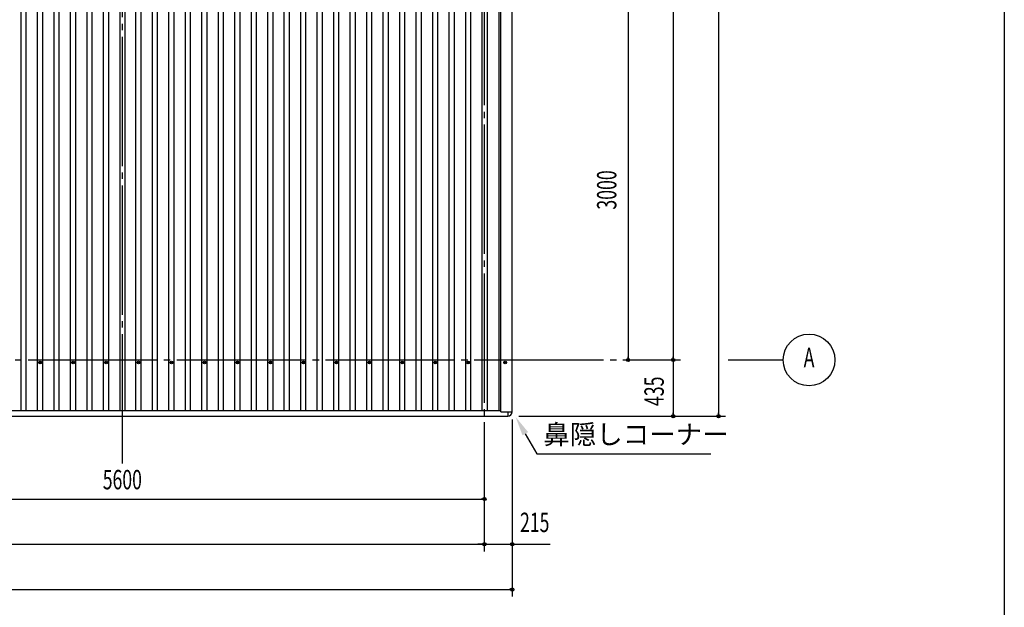
# Model space of a CAD drawing. Extents: x 1667 to 41127, y 644 to 28700.
# Drawn here: x 33514 to 41127, y 4336 to 8880 of the extents above; entities that cross this region are included whole.
import ezdxf
from ezdxf.enums import TextEntityAlignment as Align

# ---------------------------------------------------------------- set-up
doc = ezdxf.new("R2010")
doc.units = 0
doc.header["$LTSCALE"] = 50
doc.header["$MEASUREMENT"] = 0
doc.linetypes.add('1PL-20', pattern=[23, 20, -1, 1, -1])
for name, color, linetype in [('1PL-31', 6, '1PL-20'), ('HIKIDASHI', 6, 'CONTINUOUS'), ('SUNPO', 4, 'CONTINUOUS'), ('SUNPOU', 4, 'CONTINUOUS'), ('U1', 3, 'CONTINUOUS'), ('WAKUSEN-01', 50, 'CONTINUOUS')]:
    doc.layers.add(name, color=color, linetype=linetype)
doc.styles.add('00', font='ROMANS', dxfattribs={"width": 0.666667, "bigfont": 'BIGFONT'})
doc.styles.get("Standard").update_dxf_attribs({"font": 'SIMPLEX.shx', "width": 0.67, "height": 180, "bigfont": 'EXTFONT.shx'})

msp = doc.modelspace()

# ---------------------------------------------------------------- linework, layer by layer
at = {"layer": '1PL-31'}
for p, q in [((34307.8, 5448.4), (34307.8, 16823.4)), ((37107.8, 4768.4), (37107.8, 16823.4)), ((22078.7, 6248.4), (38622.8, 6248.4)), ((38992.8, 6248.4), (39417.8, 6248.4))]:
    msp.add_line(p, q, dxfattribs=at)
at = {"layer": 'HIKIDASHI'}
for p, q in [((37423.6, 5678.6), (37513.2, 5523.4)), ((37513.2, 5523.4), (38858.7, 5523.4))]:
    msp.add_line(p, q, dxfattribs=at)
msp.add_solid([(37401.9, 5666.1), (37445.2, 5691.1), (37348.6, 5808.5)], dxfattribs=at)
at = {"layer": 'SUNPOU'}
for p, q in [((38567.8, 15623.4), (38567.8, 5813.6)), ((38917.8, 15623.4), (38917.8, 5813.6)), ((38217.8, 15248.4), (38217.8, 6248.4)), ((38217.8, 6260.9), (38217.8, 6273.4)), ((38567.8, 6260.9), (38567.8, 6273.4)), ((38567.8, 6235.9), (38567.8, 6223.4)), ((38567.8, 6223.4), (38567.8, 5863.6)), ((37322.8, 5788.4), (37322.8, 4418.4)), ((37372.8, 5813.6), (38972.8, 5813.6)), ((38567.8, 5826.1), (38567.8, 5838.6)), ((38917.8, 5826.1), (38917.8, 5838.6)), ((23107.8, 5173.4), (37107.8, 5173.4)), ((37095.3, 5173.4), (37082.8, 5173.4)), ((22892.8, 4823.4), (37107.8, 4823.4)), ((37082.8, 4823.4), (37057.8, 4823.4)), ((37095.3, 4823.4), (37082.8, 4823.4)), ((37095.3, 4823.4), (37082.8, 4823.4)), ((37107.8, 4823.4), (37615.4, 4823.4)), ((37335.3, 4823.4), (37347.8, 4823.4)), ((37347.8, 4823.4), (37372.8, 4823.4)), ((22892.8, 4473.4), (37322.8, 4473.4)), ((37310.3, 4473.4), (37297.8, 4473.4))]:
    msp.add_line(p, q, dxfattribs=at)
for centre, radius in [((39617.8, 6248.4), 200), ((38217.8, 6248.4), 12.5), ((38567.8, 6248.4), 12.5), ((38567.8, 6248.4), 12.5), ((33672.8, 6228.9), 10), ((33927.8, 6228.9), 10), ((34182.8, 6228.9), 10), ((34432.8, 6228.9), 10), ((34687.8, 6228.9), 10), ((34942.8, 6228.9), 10), ((35197.8, 6228.9), 10), ((35452.8, 6228.9), 10), ((35707.8, 6228.9), 10), ((35962.8, 6228.9), 10), ((36217.8, 6228.9), 10), ((36472.8, 6228.9), 10), ((36727.8, 6228.9), 10), ((36982.8, 6228.9), 10), ((37267.8, 6228.9), 10), ((38567.8, 5813.6), 12.5), ((38917.8, 5813.6), 12.5), ((37107.8, 5173.4), 12.5), ((37107.8, 4823.4), 12.5), ((37107.8, 4823.4), 12.5), ((37322.8, 4823.4), 12.5), ((37322.8, 4473.4), 12.5)]:
    msp.add_circle(centre, radius, dxfattribs=at)
for centre, radius, start, end in [((38217.8, 6248.4), 6.25, 90, 270), ((38217.8, 6248.4), 6.25, 270, 90), ((38567.8, 6248.4), 6.25, 90, 270), ((38567.8, 6248.4), 6.25, 90, 270), ((38567.8, 6248.4), 6.25, 270, 90), ((38567.8, 6248.4), 6.25, 270, 90), ((33672.8, 6228.9), 5, 0, 180), ((33672.8, 6228.9), 5, 180, 0), ((33927.8, 6228.9), 5, 0, 180), ((33927.8, 6228.9), 5, 180, 0), ((34182.8, 6228.9), 5, 0, 180), ((34182.8, 6228.9), 5, 180, 0), ((34432.8, 6228.9), 5, 0, 180), ((34432.8, 6228.9), 5, 180, 0), ((34687.8, 6228.9), 5, 0, 180), ((34687.8, 6228.9), 5, 180, 0), ((34942.8, 6228.9), 5, 0, 180), ((34942.8, 6228.9), 5, 180, 0), ((35197.8, 6228.9), 5, 0, 180), ((35197.8, 6228.9), 5, 180, 0), ((35452.8, 6228.9), 5, 0, 180), ((35452.8, 6228.9), 5, 180, 0), ((35707.8, 6228.9), 5, 0, 180), ((35707.8, 6228.9), 5, 180, 0), ((35962.8, 6228.9), 5, 0, 180), ((35962.8, 6228.9), 5, 180, 0), ((36217.8, 6228.9), 5, 0, 180), ((36217.8, 6228.9), 5, 180, 0), ((36472.8, 6228.9), 5, 0, 180), ((36472.8, 6228.9), 5, 180, 0), ((36727.8, 6228.9), 5, 0, 180), ((36727.8, 6228.9), 5, 180, 0), ((36982.8, 6228.9), 5, 0, 180), ((36982.8, 6228.9), 5, 180, 0), ((37267.8, 6228.9), 5, 0, 180), ((37267.8, 6228.9), 5, 180, 0), ((38567.8, 5813.6), 6.25, 90, 270), ((38567.8, 5813.6), 6.25, 270, 90), ((38917.8, 5813.6), 6.25, 90, 270), ((38917.8, 5813.6), 6.25, 270, 90), ((37107.8, 5173.4), 6.25, 0, 180), ((37107.8, 5173.4), 6.25, 180, 0), ((37107.8, 4823.4), 6.25, 0, 180), ((37107.8, 4823.4), 6.25, 0, 180), ((37107.8, 4823.4), 6.25, 180, 0), ((37107.8, 4823.4), 6.25, 180, 0), ((37322.8, 4823.4), 6.25, 0, 180), ((37322.8, 4823.4), 6.25, 180, 0), ((37322.8, 4473.4), 6.25, 0, 180), ((37322.8, 4473.4), 6.25, 180, 0)]:
    msp.add_arc(centre, radius, start, end, dxfattribs=at)
at = {"layer": 'U1'}
for p, q in [((33525.3, 5857.4), (33525.3, 15613.4)), ((33565.3, 5857.4), (33565.3, 15613.4)), ((33652.8, 5857.4), (33652.8, 15613.4)), ((33692.8, 5857.4), (33692.8, 15613.4)), ((33780.3, 5857.4), (33780.3, 15613.4)), ((33820.3, 5857.4), (33820.3, 15613.4)), ((33907.8, 5857.4), (33907.8, 15613.4)), ((33947.8, 5857.4), (33947.8, 15613.4)), ((34035.3, 5857.4), (34035.3, 15613.4)), ((34075.3, 5857.4), (34075.3, 15613.4)), ((34162.8, 5857.4), (34162.8, 15613.4)), ((34202.8, 5857.4), (34202.8, 15613.4)), ((34290.3, 5857.4), (34290.3, 15613.4)), ((34330.3, 5857.4), (34330.3, 15613.4)), ((34412.8, 5857.4), (34412.8, 15613.4)), ((34452.8, 5857.4), (34452.8, 15613.4)), ((34540.3, 5857.4), (34540.3, 15613.4)), ((34580.3, 5857.4), (34580.3, 15613.4)), ((34667.8, 5857.4), (34667.8, 15613.4)), ((34707.8, 5857.4), (34707.8, 15613.4)), ((34795.3, 5857.4), (34795.3, 15613.4)), ((34835.3, 5857.4), (34835.3, 15613.4)), ((34922.8, 5857.4), (34922.8, 15613.4)), ((34962.8, 5857.4), (34962.8, 15613.4)), ((35050.3, 5857.4), (35050.3, 15613.4)), ((35090.3, 5857.4), (35090.3, 15613.4)), ((35177.8, 5857.4), (35177.8, 15613.4)), ((35217.8, 5857.4), (35217.8, 15613.4)), ((35305.3, 5857.4), (35305.3, 15613.4)), ((35345.3, 5857.4), (35345.3, 15613.4)), ((35432.8, 5857.4), (35432.8, 15613.4)), ((35472.8, 5857.4), (35472.8, 15613.4)), ((35560.3, 5857.4), (35560.3, 15613.4)), ((35600.3, 5857.4), (35600.3, 15613.4)), ((35687.8, 5857.4), (35687.8, 15613.4)), ((35727.8, 5857.4), (35727.8, 15613.4)), ((35815.3, 5857.4), (35815.3, 15613.4)), ((35855.3, 5857.4), (35855.3, 15613.4)), ((35942.8, 5857.4), (35942.8, 15613.4)), ((35982.8, 5857.4), (35982.8, 15613.4)), ((36070.3, 5857.4), (36070.3, 15613.4)), ((36110.3, 5857.4), (36110.3, 15613.4)), ((36197.8, 5857.4), (36197.8, 15613.4)), ((36237.8, 5857.4), (36237.8, 15613.4)), ((36325.3, 5857.4), (36325.3, 15613.4)), ((36365.3, 5857.4), (36365.3, 15613.4)), ((36452.8, 5857.4), (36452.8, 15613.4)), ((36492.8, 5857.4), (36492.8, 15613.4)), ((36580.3, 5857.4), (36580.3, 15613.4)), ((36620.3, 5857.4), (36620.3, 15613.4)), ((36707.8, 5857.4), (36707.8, 15613.4)), ((36747.8, 5857.4), (36747.8, 15613.4)), ((36835.3, 5857.4), (36835.3, 15613.4)), ((36875.3, 5857.4), (36875.3, 15613.4)), ((36962.8, 5857.4), (36962.8, 15613.4)), ((37002.8, 5857.4), (37002.8, 15613.4)), ((37090.3, 5857.4), (37090.3, 15613.4)), ((37130.3, 5857.4), (37130.3, 15613.4)), ((37217.8, 15613.4), (37217.8, 5857.4)), ((37233.3, 5848.4), (37233.3, 15613.4)), ((37322.8, 5848.4), (37322.8, 15613.4)), ((22927.8, 5813.4), (37287.8, 5813.4)), ((22982.3, 5857.4), (37233.3, 5857.4)), ((37233.3, 5848.4), (37322.8, 5848.4)), ((37287.8, 5848.4), (37287.8, 5813.4))]:
    msp.add_line(p, q, dxfattribs=at)
msp.add_arc((37287.8, 5848.4), 35, 270, 0, dxfattribs=at)
at = {"layer": 'WAKUSEN-01'}
msp.add_line((41127.5, 28700), (41127.5, 1017.5), dxfattribs=at)

# ---------------------------------------------------------------- texts
at = {"layer": 'HIKIDASHI'}
msp.add_text('鼻隠しコーナー', height=150, dxfattribs=at).set_placement((37563.2, 5598.4))
at = {"layer": 'SUNPO', "width": 0.67}
for s, p in [('3000', (38128.1, 7411)), ('435', (38494.7, 5892.2))]:
    msp.add_text(s, height=150, rotation=90, dxfattribs=at).set_placement(p)
at = {"layer": 'SUNPOU', "style": '00', "width": 0.666667}
for s, p in [('A', (39617.8, 6248.4)), ('215', (37496.4, 4973.4))]:
    msp.add_text(s, height=150, dxfattribs=at).set_placement(p, align=Align.MIDDLE)
msp.add_text('5600', height=150, dxfattribs=at).set_placement((34307.8, 5323.4), align=Align.MIDDLE_CENTER)

doc.saveas('drawing.dxf')
